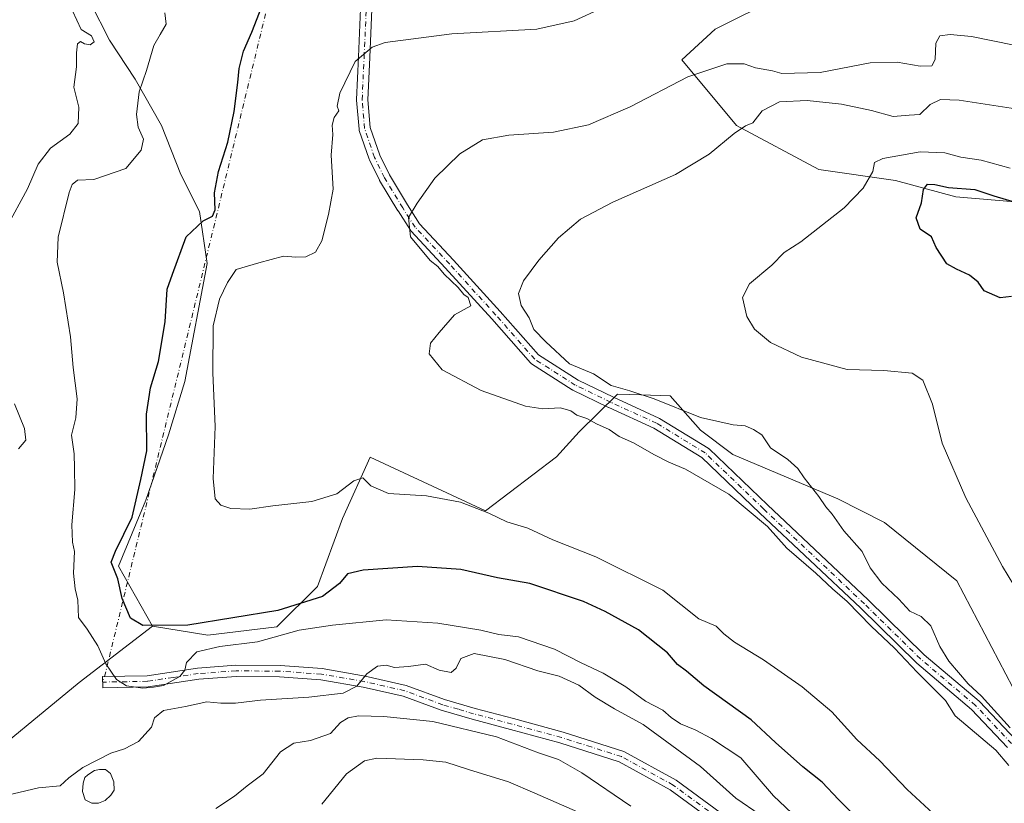
# Model space of a CAD drawing. Units: metres. Extents: x 628300 to 631765, y 4708796 to 4711173.
# Drawn here: x 629518 to 629780, y 4709849 to 4710058 of the extents above; entities that cross this region are included whole.
import ezdxf

# ---------------------------------------------------------------- set-up
doc = ezdxf.new("R2010")
doc.units = ezdxf.units.M
doc.header["$MEASUREMENT"] = 0
doc.linetypes.add('DGN Style 4', pattern=[2.6384748266838614, 1.318413404963828, -0.6592067024819142, 0.001648016756204785, -0.6592067024819142])
for name, color, linetype, lineweight in [('Camino Cxs', 7, 'Continuous', 0), ('Camino eje', 30, 'DGN Style 4', 13), ('Camino eje virtual', 6, 'DGN Style 4', 0), ('Cultivos herbáceos CxS', 92, 'Continuous', 0), ('Curva de nivel maestra', 30, 'Continuous', 30), ('Curva de nivel normal', 30, 'Continuous', 0), ('Estanque Cxs', 5, 'Continuous', 0), ('Matorral CxS', 135, 'Continuous', 0)]:
    doc.layers.add(name, color=color, linetype=linetype, lineweight=lineweight)

# ---------------------------------------------------------------- blocks, each defined once
blk = doc.blocks.new('*U10')
at = {"layer": 'Cultivos herbáceos CxS', "color": 92, "linetype": 'Continuous', "lineweight": 0}
for points in [[(629782.4715, 4709880.320900001, 507.2045000000071), (629767.5768999998, 4709908.754899999, 507.2256000000052), (629748.2805000005, 4709924.242699999, 508.4449000000022), (629735.8425000003, 4709930.5667, 509.6560000000027), (629707.8249000004, 4709942.410700001, 511.0485000000045), (629699.1971000005, 4709948.9385, 510.4489999999933), (629691.0683000004, 4709958.035499999, 508.0691999999981), (629683.2275, 4709958.324899999, 509.4937000000064), (629677.0295000002, 4709958.553500001, 510.578999999998), (629666.7433000002, 4709948.4705, 515.3135000000038), (629660.7323000003, 4709941.7937, 515.9906000000046), (629641.7571, 4709927.431700001, 519.6904000000068), (629611.0642999997, 4709941.674699999, 518.9496000000072), (629603.6561000004, 4709925.3895, 520.7268999999942), (629596.9846999999, 4709907.239499999, 523.4320000000008), (629586.0966999996, 4709896.487700001, 526.6376000000018), (629567.7487000005, 4709894.2335, 525.892200000002), (629552.9738999996, 4709896.6195, 524.5332000000053), (629543.8372999999, 4709912.6527, 524.7596000000049), (629551.1775000002, 4709930.203500001, 524.190300000002), (629557.2478999998, 4709947.6875, 522.299199999994), (629561.5831000004, 4709961.9003, 521.3220000000001), (629567.5427000001, 4709993.358300001, 521.4472999999998), (629565.5270999996, 4710007.2303, 526.9040999999997), (629560.5403000005, 4710017.131300001, 528.4714999999997), (629555.3822999997, 4710030.199100001, 529.4339000000036), (629548.3547, 4710042.533100001, 530.8926999999967), (629541.4288999997, 4710052.965100001, 531.8340000000027), (629536.4413000002, 4710062.8651, 532.9633999999933)], [(629736.5455, 4710072.5811, 522.5878999999986), (629703.0292999997, 4710055.905099999, 519.1442999999999), (629694.1511000004, 4710047.7163, 517.068299999999), (629708.7697000002, 4710030.1643, 511.0760000000009), (629730.6973000001, 4710018.463500001, 506.065499999997), (629751.1630999995, 4710015.5383, 503.4854999999953), (629767.2430999996, 4710011.1503, 500.0350000000035), (629799.8249000004, 4710008.3465, 501.5267000000022)]]:
    blk.add_polyline3d(points, dxfattribs=at)

msp = doc.modelspace()

# ---------------------------------------------------------------- linework, layer by layer
at = {"layer": 'Camino Cxs', "color": 7, "linetype": 'Continuous', "lineweight": 0}
for points in [[(629781.0754000006, 4709864.2863, 512.8087999999989), (629771.4874999998, 4709874.399599999, 515.8678999999975), (629756.8657000001, 4709886.782099999, 514.6238000000012), (629756.784, 4709886.856699999, 514.6288000000059), (629741.8470000002, 4709901.5294, 514.7891999999993), (629714.9982000003, 4709926.790999999, 515.3986000000004), (629699.4995999997, 4709941.632900001, 515.0948999999965), (629686.7500999998, 4709949.4386, 513.9444999999978), (629674.6619999995, 4709954.9572, 513.8163999999961), (629674.6292000003, 4709954.9726, 513.8136999999988), (629665.1042, 4709959.602800001, 514.0390000000043), (629665.0099, 4709959.652899999, 514.0328000000009), (629664.9566000003, 4709959.6851, 514.0277999999962), (629654.1085999999, 4709966.564300001, 514.2795000000042), (629653.9478000002, 4709966.682, 514.2991000000038), (629653.7838000003, 4709966.842399999, 514.3099999999977), (629643.4757000003, 4709978.6044, 514.6380999999965), (629631.0552000003, 4709992.214000001, 515.101999999999), (629621.9325000001, 4710001.9979, 516.0736999999936), (629621.8805000001, 4710002.056600001, 516.082899999994), (629621.7668000003, 4710002.211300001, 516.0985999999976), (629618.4594999999, 4710007.3706, 516.6294000000053), (629618.4397999998, 4710007.4022, 516.6324000000022), (629613.5449999999, 4710015.471999999, 517.7320999999939), (629613.5285, 4710015.4999, 517.7314999999944), (629613.4793999996, 4710015.5922, 517.7275999999983), (629610.8334999997, 4710021.0163, 517.440300000002), (629610.7677999996, 4710021.172900001, 517.434500000003), (629608.1177000003, 4710028.857799999, 518.7526999999973), (629608.0586000001, 4710029.086300001, 518.8065999999963), (629608.0414000005, 4710029.218, 518.8328000000038), (629607.3799999999, 4710036.891000001, 520.4814999999944), (629607.3744000001, 4710037.0198, 520.508600000001), (629607.3760000002, 4710037.089500001, 520.5228999999963), (629607.9051000001, 4710048.4648, 520.7157000000007), (629608.5658, 4710063.397700001, 524.2933000000048)], [(629781.0754000006, 4709864.2863, 512.8087999999989), (629771.4874999998, 4709874.399599999, 515.8678999999975), (629756.8657000001, 4709886.782099999, 514.6238000000012), (629756.784, 4709886.856699999, 514.6288000000059), (629741.8470000002, 4709901.5294, 514.7891999999993), (629714.9982000003, 4709926.790999999, 515.3986000000004), (629699.4995999997, 4709941.632900001, 515.0948999999965), (629686.7500999998, 4709949.4386, 513.9444999999978), (629674.6619999995, 4709954.9572, 513.8163999999961), (629674.6292000003, 4709954.9726, 513.8136999999988), (629665.1042, 4709959.602800001, 514.0390000000043), (629665.0099, 4709959.652899999, 514.0328000000009), (629664.9566000003, 4709959.6851, 514.0277999999962), (629654.1085999999, 4709966.564300001, 514.2795000000042), (629653.9478000002, 4709966.682, 514.2991000000038), (629653.7838000003, 4709966.842399999, 514.3099999999977), (629643.4757000003, 4709978.6044, 514.6380999999965), (629631.0552000003, 4709992.214000001, 515.101999999999), (629621.9325000001, 4710001.9979, 516.0736999999936), (629621.8805000001, 4710002.056600001, 516.082899999994), (629621.7668000003, 4710002.211300001, 516.0985999999976), (629618.4594999999, 4710007.3706, 516.6294000000053), (629618.4397999998, 4710007.4022, 516.6324000000022), (629613.5449999999, 4710015.471999999, 517.7320999999939), (629613.5285, 4710015.4999, 517.7314999999944), (629613.4793999996, 4710015.5922, 517.7275999999983), (629610.8334999997, 4710021.0163, 517.440300000002), (629610.7677999996, 4710021.172900001, 517.434500000003), (629608.1177000003, 4710028.857799999, 518.7526999999973), (629608.0586000001, 4710029.086300001, 518.8065999999963), (629608.0414000005, 4710029.218, 518.8328000000038), (629607.3799999999, 4710036.891000001, 520.4814999999944), (629607.3744000001, 4710037.0198, 520.508600000001), (629607.3760000002, 4710037.089500001, 520.5228999999963), (629607.9051000001, 4710048.4648, 520.7157000000007), (629608.5658, 4710063.397700001, 524.2933000000048)], [(629611.5641000001, 4710063.295100001, 522.9067000000068), (629610.9019999999, 4710048.3289, 520.0357999999978), (629610.3773999996, 4710037.049699999, 519.2963000000018), (629611.0142999999, 4710029.660399999, 517.9964999999938), (629613.5698999995, 4710022.249399999, 516.925700000007), (629616.1458000002, 4710016.968900001, 516.6095000000059), (629620.9956, 4710008.973300001, 515.7658999999985), (629624.2192000002, 4710003.944499999, 515.313599999994), (629633.2602000004, 4709994.248199999, 514.5237999999954), (629645.7112999996, 4709980.605000001, 513.7575999999972), (629655.8975999998, 4709968.9823, 512.9284000000043), (629666.4918999998, 4709962.263900001, 512.6113999999943), (629675.9233999997, 4709957.679099999, 512.4146000000037), (629688.0785999997, 4709952.129899999, 512.9351000000024), (629688.2056999998, 4709952.064400001, 512.9263000000064), (629688.2389000002, 4709952.044700001, 512.9247999999934), (629701.2035999997, 4709944.107200001, 513.9026000000014), (629701.3846000005, 4709943.9769, 513.8822999999975), (629701.4578999998, 4709943.9113, 513.8781000000017), (629717.0641000001, 4709928.9663, 514.2458000000044), (629743.914, 4709903.703700001, 513.6062999999995), (629743.9373000005, 4709903.681299999, 513.6141000000061), (629758.8468000004, 4709889.035700001, 513.0528999999951), (629773.4889000002, 4709876.636, 512.8585000000021), (629773.6080999998, 4709876.5233, 512.9002999999939), (629783.2653999999, 4709866.336800001, 510.891300000003)], [(629611.5641000001, 4710063.295100001, 522.9067000000068), (629610.9019999999, 4710048.3289, 520.0357999999978), (629610.3773999996, 4710037.049699999, 519.2963000000018), (629611.0142999999, 4710029.660399999, 517.9964999999938), (629613.5698999995, 4710022.249399999, 516.925700000007), (629616.1458000002, 4710016.968900001, 516.6095000000059), (629620.9956, 4710008.973300001, 515.7658999999985), (629624.2192000002, 4710003.944499999, 515.313599999994), (629633.2602000004, 4709994.248199999, 514.5237999999954), (629645.7112999996, 4709980.605000001, 513.7575999999972), (629655.8975999998, 4709968.9823, 512.9284000000043), (629666.4918999998, 4709962.263900001, 512.6113999999943), (629675.9233999997, 4709957.679099999, 512.4146000000037), (629688.0785999997, 4709952.129899999, 512.9351000000024), (629688.2056999998, 4709952.064400001, 512.9263000000064), (629688.2389000002, 4709952.044700001, 512.9247999999934), (629701.2035999997, 4709944.107200001, 513.9026000000014), (629701.3846000005, 4709943.9769, 513.8822999999975), (629701.4578999998, 4709943.9113, 513.8781000000017), (629717.0641000001, 4709928.9663, 514.2458000000044), (629743.914, 4709903.703700001, 513.6062999999995), (629743.9373000005, 4709903.681299999, 513.6141000000061), (629758.8468000004, 4709889.035700001, 513.0528999999951), (629773.4889000002, 4709876.636, 512.8585000000021), (629773.6080999998, 4709876.5233, 512.9002999999939), (629783.2653999999, 4709866.336800001, 510.891300000003)], [(629702.6101000002, 4709844.5101, 536.9584999999934), (629691.0500999996, 4709853.0001, 537.383600000001), (629677.4801000003, 4709860.460100001, 537.9900000000052), (629661.6300999997, 4709865.5001, 538.6073000000034), (629648.4901000002, 4709869.090100001, 539.7020000000048), (629638.2301000003, 4709871.8301, 539.6217000000033), (629629.9301000005, 4709874.2401, 539.6042000000016), (629619.8000999996, 4709877.970100001, 537.7801999999938), (629609.1501000002, 4709880.390100001, 536.295299999998), (629597.8501000004, 4709882.350099999, 533.9673999999941), (629586.8501000004, 4709883.1501, 533.1217999999935), (629575.3000999996, 4709883.210100001, 532.2412999999942), (629565.3300999999, 4709882.5001, 532.027900000001), (629551.7600999996, 4709880.4301, 532.0420000000013), (629539.6501000002, 4709880.220100001, 531.9167000000016), (629539.5900999998, 4709883.220100001, 531.5092000000004), (629551.5000999998, 4709883.4301, 530.3540999999968), (629564.9901000002, 4709885.4801, 531.3785000000062), (629575.2001, 4709886.210100001, 532.1953000000067), (629586.9700999996, 4709886.1501, 532.4759000000049), (629598.2100999998, 4709885.3301, 533.7231999999931), (629609.7301000003, 4709883.3301, 535.3913999999932), (629620.6601, 4709880.850099999, 537.5678000000044), (629630.8701, 4709877.100099999, 538.7577000000019), (629639.0301000001, 4709874.710100001, 538.8475999999937), (629649.2701000003, 4709871.9901, 538.2660999999935), (629662.4801000003, 4709868.380100001, 537.8951999999991), (629678.6601, 4709863.2401, 537.8571999999986), (629692.6700999998, 4709855.540100001, 537.2482000000019), (629704.3701, 4709846.950099999, 537.0786999999982)], [(629702.6101000002, 4709844.5101, 536.9584999999934), (629691.0500999996, 4709853.0001, 537.383600000001), (629677.4801000003, 4709860.460100001, 537.9900000000052), (629661.6300999997, 4709865.5001, 538.6073000000034), (629648.4901000002, 4709869.090100001, 539.7020000000048), (629638.2301000003, 4709871.8301, 539.6217000000033), (629629.9301000005, 4709874.2401, 539.6042000000016), (629619.8000999996, 4709877.970100001, 537.7801999999938), (629609.1501000002, 4709880.390100001, 536.295299999998), (629597.8501000004, 4709882.350099999, 533.9673999999941), (629586.8501000004, 4709883.1501, 533.1217999999935), (629575.3000999996, 4709883.210100001, 532.2412999999942), (629565.3300999999, 4709882.5001, 532.027900000001), (629551.7600999996, 4709880.4301, 532.0420000000013), (629539.6501000002, 4709880.220100001, 531.9167000000016), (629539.5900999998, 4709883.220100001, 531.5092000000004), (629551.5000999998, 4709883.4301, 530.3540999999968), (629564.9901000002, 4709885.4801, 531.3785000000062), (629575.2001, 4709886.210100001, 532.1953000000067), (629586.9700999996, 4709886.1501, 532.4759000000049), (629598.2100999998, 4709885.3301, 533.7231999999931), (629609.7301000003, 4709883.3301, 535.3913999999932)], [(629609.7301000003, 4709883.3301, 535.3913999999932), (629620.6601, 4709880.850099999, 537.5678000000044), (629630.8701, 4709877.100099999, 538.7577000000019), (629639.0301000001, 4709874.710100001, 538.8475999999937), (629649.2701000003, 4709871.9901, 538.2660999999935), (629662.4801000003, 4709868.380100001, 537.8951999999991), (629678.6601, 4709863.2401, 537.8571999999986), (629692.6700999998, 4709855.540100001, 537.2482000000019), (629704.3701, 4709846.950099999, 537.0786999999982)]]:
    msp.add_polyline3d(points, dxfattribs=at)
at = {"layer": 'Camino eje', "color": 30, "linetype": 'DGN Style 4', "lineweight": 13}
for points in [[(629782.1767999995, 4709865.3048, 511.7964999999967), (629772.5195000004, 4709875.4913, 514.5727000000043), (629757.8350999998, 4709887.9268, 513.7905000000028), (629742.8860999999, 4709902.611199999, 514.0604000000021), (629716.0307999998, 4709927.878900001, 514.936799999996), (629700.4204000002, 4709942.8279, 514.5975999999937), (629687.4556999998, 4709950.7654, 513.4501000000018), (629675.2849000003, 4709956.321699999, 513.1134000000021), (629665.7599, 4709960.951900001, 513.3488000000071), (629654.9118999997, 4709967.8311, 513.672900000005), (629644.5932, 4709979.6051, 514.2229999999981), (629632.1577000003, 4709993.231100001, 514.8472999999941), (629623.0296, 4710003.0208, 515.6388000000006), (629619.7222999996, 4710008.1801, 516.1781000000046), (629614.8274999997, 4710016.2499, 517.1350999999995), (629612.1815999999, 4710021.673900001, 517.1665000000066), (629609.5357999997, 4710029.346799999, 518.402900000001), (629608.8744000001, 4710037.0198, 519.9217999999964), (629609.4035, 4710048.3969, 520.3760000000038), (629610.0650000004, 4710063.345899999, 523.6009999999952)], [(629703.4901000002, 4709845.7301, 536.9581000000035), (629691.8601000002, 4709854.270099999, 537.2985000000045), (629678.0701000001, 4709861.850099999, 537.9122999999963), (629669.9801000003, 4709864.420100001, 538.0286999999954), (629662.0551000005, 4709866.940099999, 538.1379000000015), (629648.8800999997, 4709870.540100001, 538.9519), (629643.7600999996, 4709871.9001, 538.9535999999935), (629638.6300999997, 4709873.270099999, 539.0619000000006), (629634.5500999996, 4709874.465100001, 539.2142000000022), (629630.4001000002, 4709875.670100001, 539.1435999999958), (629625.3350999998, 4709877.5351, 538.2084999999934), (629620.2301000003, 4709879.4101, 537.659599999999), (629609.4401000004, 4709881.860099999, 535.7485000000015), (629598.0301000001, 4709883.840100001, 533.8044999999984), (629586.9101, 4709884.6501, 532.7989999999991), (629575.2500999998, 4709884.710100001, 532.2195000000065), (629565.1601, 4709883.9901, 531.7075999999943), (629558.4151, 4709882.965100001, 531.2164000000049), (629551.6300999997, 4709881.9301, 530.8791000000056), (629539.6201, 4709881.720100001, 531.6371999999974)]]:
    msp.add_polyline3d(points, dxfattribs=at)
at = {"layer": 'Camino eje virtual', "color": 6, "linetype": 'DGN Style 4', "lineweight": 0, "extrusion": (0.8372394073600733, -0.2045431435405503, 0.5071412793235264), "elevation": -436029.0191214747, "flags": 128}
msp.add_lwpolyline([(4724953.673992912, 257187.2286987268), (4724728.016705645, 257186.6905621161), (4724726.422734315, 257187.0098704284)], dxfattribs=at)
at = {"layer": 'Cultivos herbáceos CxS', "color": 92, "linetype": 'Continuous', "lineweight": 0}
for points in [[(629799.8249000004, 4710008.3465, 501.5267000000022), (629767.2430999996, 4710011.1503, 500.0350000000035), (629751.1630999995, 4710015.5383, 503.4854999999953), (629730.6973000001, 4710018.463500001, 506.065499999997), (629708.7697000002, 4710030.1643, 511.0760000000009), (629694.1511000004, 4710047.7163, 517.068299999999), (629703.0292999997, 4710055.905099999, 519.1442999999999), (629736.5455, 4710072.5811, 522.5878999999986)], [(629536.4413000002, 4710062.8651, 532.9633999999933), (629541.4288999997, 4710052.965100001, 531.8340000000027), (629548.3547, 4710042.533100001, 530.8926999999967), (629555.3822999997, 4710030.199100001, 529.4339000000036), (629560.5403000005, 4710017.131300001, 528.4714999999997), (629565.5270999996, 4710007.2303, 526.9040999999997), (629567.5427000001, 4709993.358300001, 521.4472999999998), (629561.5831000004, 4709961.9003, 521.3220000000001), (629557.2478999998, 4709947.6875, 522.299199999994), (629551.1775000002, 4709930.203500001, 524.190300000002), (629543.8372999999, 4709912.6527, 524.7596000000049), (629552.9738999996, 4709896.6195, 524.5332000000053)], [(629552.9738999996, 4709896.6195, 524.5332000000053), (629567.7487000005, 4709894.2335, 525.892200000002), (629586.0966999996, 4709896.487700001, 526.6376000000018), (629596.9846999999, 4709907.239499999, 523.4320000000008), (629603.6561000004, 4709925.3895, 520.7268999999942), (629611.0642999997, 4709941.674699999, 518.9496000000072), (629641.7571, 4709927.431700001, 519.6904000000068), (629660.7323000003, 4709941.7937, 515.9906000000046), (629666.7433000002, 4709948.4705, 515.3135000000038), (629677.0295000002, 4709958.553500001, 510.578999999998), (629683.2275, 4709958.324899999, 509.4937000000064), (629691.0683000004, 4709958.035499999, 508.0691999999981), (629699.1971000005, 4709948.9385, 510.4489999999933), (629707.8249000004, 4709942.410700001, 511.0485000000045), (629735.8425000003, 4709930.5667, 509.6560000000027), (629748.2805000005, 4709924.242699999, 508.4449000000022), (629767.5768999998, 4709908.754899999, 507.2256000000052), (629782.4715, 4709880.320900001, 507.2045000000071)]]:
    msp.add_polyline3d(points, dxfattribs=at)
at = {"layer": 'Curva de nivel maestra', "color": 30, "linetype": 'Continuous', "lineweight": 30, "flags": 128}
for points, elevation in [([(629753.5499999998, 4709832.970100001), (629735.9699999997, 4709850.390100001), (629731.6200000001, 4709855.0601), (629726.4600000001, 4709859.1501), (629719.1799999997, 4709865.620100001), (629712.7199999997, 4709871.620100001), (629700.04, 4709880.6801), (629695.4600000001, 4709884.610099999), (629692.9800000006, 4709886.420100001), (629690.3399999999, 4709889.530099999), (629682.5800000001, 4709895.690099999), (629673.7400000002, 4709900.5101), (629667.9600000001, 4709903.2401), (629653.5999999996, 4709908.020099999), (629644.9600000001, 4709909.5601), (629635.2000000002, 4709911.7601), (629623.6299999999, 4709912.540100001), (629609.1799999997, 4709911.530099999), (629604.9800000006, 4709910.600099999), (629602.8099999997, 4709908.040100001), (629598.29, 4709904.520099999), (629586.3399999999, 4709900.8201), (629562.3600000005, 4709896.9001), (629550.4000000004, 4709896.800100001), (629547.0300000003, 4709898.8101), (629544.8799999999, 4709904.030099999), (629543.6600000003, 4709909.220100001), (629541.9100000003, 4709913.720100001), (629543.04, 4709916.6601), (629547.54, 4709925.710100001), (629549.8600000005, 4709935.7601), (629551.3899999997, 4709943.360099999), (629551.3600000005, 4709953.1801), (629552.4400000004, 4709960.2301), (629554.5700000003, 4709967.2501), (629556.3200000003, 4709977.8301), (629556.8799999999, 4709986.5601), (629558.2400000002, 4709990.5001), (629561.9000000004, 4710000.470100001), (629566.4699999997, 4710004.700099999), (629568.9400000004, 4710005.9901), (629569.6900000004, 4710007.720100001), (629569.5300000003, 4710012.210100001), (629570.5199999996, 4710017.870100001), (629573.0599999997, 4710025.7401), (629574.7699999996, 4710033.890100001), (629575.7000000002, 4710041.620100001), (629576.1100000005, 4710045.4101), (629577.2000000002, 4710049.9901), (629579.4600000001, 4710055.050100001), (629582.1399999997, 4710061.920100001)], 525), ([(629782.1799999997, 4709984.530099999), (629779.0800000001, 4709984.190099999), (629774.8200000003, 4709986.090100001), (629773.2800000003, 4709988.380100001), (629770.9199999999, 4709990.280099999), (629767.5, 4709991.8301), (629764.8499999996, 4709993.2401), (629762.04, 4709997.640100001), (629760.75, 4710000.4801), (629757.75, 4710002.530099999), (629756.7199999997, 4710005.5001), (629758.1399999997, 4710009.5801), (629758.6900000004, 4710013.140100001), (629759.7400000002, 4710014.5101), (629761.6699999999, 4710014.440099999), (629765.3300000001, 4710013.630100001), (629772.3499999996, 4710013.0601), (629777.3899999997, 4710011.4001), (629783.0999999996, 4710009.7301)], 500)]:
    msp.add_lwpolyline(points, dxfattribs=dict(at, elevation=elevation))
at = {"layer": 'Curva de nivel normal', "color": 30, "linetype": 'Continuous', "lineweight": 0, "flags": 128}
for points, elevation in [([(629531.5599999997, 4710060.790100001), (629533.9299999997, 4710055.7501), (629536.7000000002, 4710054.0701), (629537.3899999997, 4710052.4801), (629536.3099999997, 4710051.6801), (629534.79, 4710051.920100001), (629533.7599999999, 4710052.590100001), (629532.9699999997, 4710051.9301), (629532.6900000004, 4710049.530099999), (629532.6600000003, 4710045.790100001), (629531.9600000001, 4710040.420100001), (629533.2599999999, 4710035.040100001), (629533.0999999996, 4710030.700099999), (629530.8799999999, 4710027.890100001), (629525.7400000002, 4710024.130100001), (629522.4199999999, 4710019.890100001), (629519.5700000003, 4710013.2601), (629513.9800000006, 4710003.0101)], 535), ([(629761.2800000003, 4709846.6501), (629754.2800000003, 4709853.0701), (629746.9800000006, 4709860.7401), (629740.9100000003, 4709866.4301), (629734.2400000002, 4709873.790100001), (629726.2800000003, 4709880.470100001), (629715.9900000002, 4709887.6601), (629708.2199999997, 4709892.360099999), (629705.3499999996, 4709894.5601), (629703.3200000003, 4709896.630100001), (629698.7400000002, 4709898.600099999), (629689.1200000001, 4709906.220100001), (629671.2400000002, 4709915.1501), (629659.7599999999, 4709919.6801), (629653.0599999997, 4709922.7501), (629647.5099999999, 4709924.440099999), (629642.7100000001, 4709926.780099999), (629635.1100000005, 4709929.7401), (629626.0099999999, 4709931.420100001), (629615.9199999999, 4709932.030099999), (629611.2199999997, 4709934.0801), (629609.0999999996, 4709936.1601), (629606.6600000003, 4709935.360099999), (629602.1500000004, 4709931.890100001), (629595.4699999997, 4709929.9101), (629585.04, 4709928.700099999), (629578.8799999999, 4709927.800100001), (629573.8099999997, 4709928.0101), (629571.2000000002, 4709928.880100001), (629569.6399999997, 4709930.620100001), (629569.1500000004, 4709936.050100001), (629569.6600000003, 4709949.870100001), (629569.0199999996, 4709964.200099999), (629569.1699999999, 4709976.7301), (629570.8499999996, 4709983.880100001), (629572.9500000002, 4709988.2601), (629575.2699999996, 4709991.7601), (629581.2800000003, 4709993.540100001), (629587.8899999997, 4709995.280099999), (629591.2000000002, 4709995.0701), (629593.8700000001, 4709995.1801), (629596.4199999999, 4709996.380100001), (629598.1600000003, 4709999.380100001), (629599.8799999999, 4710006.4101), (629601.1600000003, 4710013.220100001), (629600.6200000001, 4710022.270099999), (629601.0700000003, 4710027.7601), (629600.9100000003, 4710030.2601), (629601.4000000004, 4710032.2601), (629602.6200000001, 4710034.0701), (629602.2400000002, 4710035.360099999), (629602.9600000001, 4710038.8301), (629606.9800000006, 4710047.200099999), (629611.54, 4710051.0801), (629615.0499999998, 4710052.3301), (629632.8099999997, 4710054.590100001), (629655.4699999997, 4710055.8201), (629665.4699999997, 4710058.110099999), (629672.8099999997, 4710061.5001)], 520), ([(629725.1600000003, 4709845.2501), (629718.6500000004, 4709851.4101), (629709.9600000001, 4709861.5101), (629702.0700000003, 4709866.640100001), (629697.7400000002, 4709868.950099999), (629693.8200000003, 4709870.590100001), (629691.2999999998, 4709872.300100001), (629689.1399999997, 4709874.2501), (629684.4400000004, 4709876.630100001), (629679.2000000002, 4709880.470100001), (629673.2300000006, 4709884.130100001), (629667.3200000003, 4709886.8201), (629660.2199999997, 4709890.460100001), (629650.6299999999, 4709893.7601), (629645.3700000001, 4709894.450099999), (629640.5599999997, 4709895.5601), (629629.1100000005, 4709897.4801), (629615.2699999996, 4709898.3201), (629600.9400000004, 4709896.9001), (629592.1200000001, 4709895.610099999), (629580.9900000002, 4709892.4301), (629570.9199999999, 4709891.1801), (629564.7699999996, 4709889.8201), (629562, 4709886.940099999), (629561.6100000005, 4709884.9301), (629560.2300000006, 4709883.200099999), (629555.8399999999, 4709880.840100001), (629553.25, 4709880.370100001), (629550.3300000001, 4709880.110099999), (629545.9699999997, 4709880.7601), (629543.2999999998, 4709882.420100001), (629541.8399999999, 4709884.630100001), (629540.5, 4709886.620100001), (629538.3499999996, 4709891.4001), (629535.5199999996, 4709895.8101), (629533.1699999999, 4709898.920100001), (629533.0099999999, 4709903.5801), (629532.3499999996, 4709906.5801), (629531.8700000001, 4709910.800100001), (629532.1600000003, 4709916.530099999), (629531.6299999999, 4709919.0801), (629531.4400000004, 4709923.6501), (629532.25, 4709933.0601), (629532.1399999997, 4709938.8101), (629532.0099999999, 4709942.640100001), (629531.29, 4709947.5801), (629532.5199999996, 4709952.170100001), (629532.8200000003, 4709957.2501), (629531.8099999997, 4709965.630100001), (629531.0499999998, 4709973.8201), (629529.1799999997, 4709985.5701), (629527.4900000002, 4709993.700099999), (629527.7300000006, 4710000.380100001), (629530.7000000002, 4710012.300100001), (629531.5300000003, 4710014.4301), (629532.9699999997, 4710015.550100001), (629537.29, 4710015.7501), (629545.7999999998, 4710018.7401), (629549.9000000004, 4710023.590100001), (629550.5499999998, 4710026.540100001), (629549.1399999997, 4710029.7301), (629548.6399999997, 4710033.110099999), (629549.3799999999, 4710039.190099999), (629551.3099999997, 4710044.880100001), (629553.2699999996, 4710051.470100001), (629555.0300000003, 4710054.4801), (629556.5499999998, 4710057.1601), (629556.2699999996, 4710060.2601)], 530), ([(629782.8499999996, 4710051.630100001), (629771.4800000006, 4710053.9101), (629765.7599999999, 4710054.440099999), (629763.0300000003, 4710054.0801), (629761.9800000006, 4710052.140100001), (629761.7400000002, 4710047.800100001), (629760.8399999999, 4710046.0701), (629757.7400000002, 4710045.9801), (629751.6200000001, 4710047.0801), (629744.4199999999, 4710046.890100001), (629731.0700000003, 4710044.290100001), (629720.8799999999, 4710044.0801), (629718.4100000003, 4710044.720100001), (629713.8200000003, 4710045.540100001), (629710.8200000003, 4710046.640100001), (629706.1500000004, 4710046.610099999), (629695.8200000003, 4710043.110099999), (629680.4199999999, 4710035.1801), (629669.25, 4710030.360099999), (629659.9800000006, 4710028.4001), (629648.0300000003, 4710027.5701), (629641.0300000003, 4710026.3101), (629634.9299999997, 4710022.610099999), (629628.3099999997, 4710016.130100001), (629623.5499999998, 4710009.460100001), (629621.29, 4710005.610099999), (629621.8099999997, 4710000.520099999), (629627.0300000003, 4709994.1501), (629629.0899999999, 4709992.540100001), (629630.7599999999, 4709990.540100001), (629634.5, 4709986.960100001), (629636.0199999996, 4709985.140100001), (629637.1600000003, 4709984.280099999), (629637.9199999999, 4709982.040100001), (629633.4800000006, 4709979.670100001), (629629.4299999997, 4709974.940099999), (629627.1600000003, 4709972.120100001), (629626.7800000003, 4709969.270099999), (629630.2699999996, 4709965.040100001), (629640.6200000001, 4709959.450099999), (629652.4400000004, 4709955.270099999), (629657.1299999999, 4709954.5801), (629661.7699999996, 4709954.880100001), (629664.5800000001, 4709954.030099999), (629666.1600000003, 4709952.940099999), (629668.8200000003, 4709951.9801), (629671.4500000002, 4709950.5801), (629674.8099999997, 4709949.0701), (629677.4299999997, 4709947.1801), (629681.2999999998, 4709945.5001), (629686.7400000002, 4709942.4101), (629690.7100000001, 4709940.360099999), (629695.1299999999, 4709938.520099999), (629706.75, 4709931.860099999), (629717.0199999996, 4709923.220100001), (629722.2100000001, 4709917.420100001), (629729.9199999999, 4709910.8101), (629734.3600000005, 4709906.5701), (629738.2800000003, 4709903.2501), (629744.6900000004, 4709896.630100001), (629750.9000000004, 4709890.7301), (629756.9699999997, 4709884.4101), (629764.4900000002, 4709876.790100001), (629767.1500000004, 4709872.7601), (629777.9199999999, 4709863.530099999), (629781.4000000004, 4709859.5101)], 515), ([(629781.8099999997, 4709869.4801), (629774.1200000001, 4709877.950099999), (629770.54, 4709881.2601), (629765.3899999997, 4709887.2601), (629762.9800000006, 4709891.190099999), (629760.6399999997, 4709896.7401), (629758.0300000003, 4709899.1801), (629755.04, 4709900.6601), (629752.04, 4709903.850099999), (629747.5499999998, 4709908.1501), (629744.4600000001, 4709912.2401), (629742.25, 4709916.5601), (629737.4400000004, 4709922.0601), (629734.2800000003, 4709926.520099999), (629732.6200000001, 4709928.450099999), (629730.7000000002, 4709931.2301), (629726.7800000003, 4709936.210100001), (629725.1500000004, 4709938.700099999), (629722.5, 4709941.0601), (629717.7999999998, 4709944.2401), (629715.54, 4709947.6601), (629713.2599999999, 4709949.0701), (629711.1100000005, 4709950.110099999), (629707.8399999999, 4709950.300100001), (629699.1900000004, 4709952.300100001), (629686.8099999997, 4709957.2601), (629680.3200000003, 4709959.440099999), (629675.3399999999, 4709960.860099999), (629670.6399999997, 4709963.9801), (629664.1699999999, 4709966.5601), (629657.8499999996, 4709972.5101), (629654.7199999997, 4709975.720100001), (629653.4199999999, 4709978.860099999), (629651.3499999996, 4709982.130100001), (629650.5700000003, 4709985.3201), (629651.9400000004, 4709988.780099999), (629655.9800000006, 4709994.270099999), (629661.2599999999, 4710000.170100001), (629667.1399999997, 4710005.1501), (629675.8099999997, 4710009.710100001), (629692.4800000006, 4710017.140100001), (629701.4800000006, 4710022.5101), (629708.1500000004, 4710028.0801), (629711.1500000004, 4710030.0601), (629713.1500000004, 4710030.840100001), (629715.5800000001, 4710034.040100001), (629720.2199999997, 4710036.4801), (629727.5800000001, 4710036.880100001), (629736.8200000003, 4710035.870100001), (629744.75, 4710034.1801), (629750.5599999997, 4710032.530099999), (629754.8300000001, 4710032.960100001), (629757.6699999999, 4710033.120100001), (629760.4000000004, 4710035.7501), (629763.2000000002, 4710037.0601), (629768.1600000003, 4710036.9301), (629783.2199999997, 4710034.6501)], 510), ([(629785.79, 4709902.5801), (629779.7400000002, 4709912.5801), (629769.9699999997, 4709930.880100001), (629763.6799999997, 4709945.460100001), (629761.0899999999, 4709955.850099999), (629758.4699999997, 4709962.2401), (629755.6500000004, 4709964.090100001), (629748.0800000001, 4709964.850099999), (629738.3099999997, 4709965.110099999), (629726.1500000004, 4709968.4001), (629717.8200000003, 4709972.2601), (629713.54, 4709975.850099999), (629711.4800000006, 4709979.220100001), (629710.3600000005, 4709984.300100001), (629712.2699999996, 4709987.9101), (629718.1500000004, 4709992.9001), (629721.5099999999, 4709996.3301), (629725.9100000003, 4709999.120100001), (629737.4800000006, 4710008.2501), (629742.5599999997, 4710013.440099999), (629745.1200000001, 4710017.870100001), (629745.5599999997, 4710020.280099999), (629747.7999999998, 4710021.4001), (629757.7999999998, 4710023.120100001), (629764.3499999996, 4710022.880100001), (629768.6299999999, 4710021.7501), (629774.0199999996, 4710020.9301), (629781.8200000003, 4710018.7601)], 505), ([(629516.1200000001, 4709955.950099999), (629518.7599999999, 4709949.380100001), (629519.1299999999, 4709946.280099999), (629517.1600000003, 4709943.950099999)], 535), ([(629508.9500000002, 4709850.300100001), (629522.5499999998, 4709853.540100001), (629528.3200000003, 4709854.0601), (629530.6399999997, 4709856.1501), (629534.3399999999, 4709858.940099999), (629541.7999999998, 4709862.780099999), (629545.4600000001, 4709863.940099999), (629549.2000000002, 4709865.9001), (629552.7199999997, 4709869.7401), (629553.4400000004, 4709872.1801), (629555.8899999997, 4709874.140100001), (629561.7199999997, 4709875.200099999), (629567.4000000004, 4709876.450099999), (629571.2100000001, 4709876.100099999), (629575.0499999998, 4709876.110099999), (629581.75, 4709876.860099999), (629594.6299999999, 4709877.7401), (629603.7800000003, 4709878.770099999), (629607.4199999999, 4709880.610099999), (629610.1200000001, 4709883.920100001), (629612.9800000006, 4709885.960100001), (629615.29, 4709886.2601), (629617.5099999999, 4709885.620100001), (629621.29, 4709885.860099999), (629625.79, 4709886.460100001), (629629.4400000004, 4709884.860099999), (629632.6500000004, 4709884.3101), (629633.9400000004, 4709885.440099999), (629635.2199999997, 4709887.9801), (629638.79, 4709889.3101), (629646.9600000001, 4709887.7301), (629655.7199999997, 4709884.7301), (629661.4400000004, 4709883.270099999), (629666.7300000006, 4709880.920100001), (629671.0099999999, 4709877.720100001), (629676.1900000004, 4709874.550100001), (629683.8600000005, 4709870.440099999), (629699.1299999999, 4709859.210100001), (629708.5599999997, 4709850.7601), (629715.0800000001, 4709846.280099999)], 535), ([(629569.8399999999, 4709847.970100001), (629574.8600000005, 4709851.3101), (629578.1699999999, 4709854.090100001), (629582.4900000002, 4709857.2401), (629587.0899999999, 4709863.140100001), (629590.6900000004, 4709865.420100001), (629595.1399999997, 4709866.140100001), (629600.4199999999, 4709867.970100001), (629603.1399999997, 4709870.920100001), (629605.1399999997, 4709872.200099999), (629607.8799999999, 4709872.6801), (629614.7100000001, 4709872.5701), (629627.7300000006, 4709871.1801), (629644.6900000004, 4709867.140100001), (629655.9299999997, 4709862.880100001), (629661.2400000002, 4709861.0801), (629667.5199999996, 4709857.4801), (629680.5700000003, 4709848.670100001)], 540), ([(629598.1299999999, 4709849.140100001), (629604.6699999999, 4709857.2501), (629609.5499999998, 4709860.700099999), (629612.7699999996, 4709861.440099999), (629625.1399999997, 4709860.960100001), (629631.2199999997, 4709860.4001), (629637.2199999997, 4709858.4101), (629647.9600000001, 4709855.1501), (629654.9400000004, 4709852.0601), (629666.2999999998, 4709847.130100001)], 545)]:
    msp.add_lwpolyline(points, dxfattribs=dict(at, elevation=elevation))
at = {"layer": 'Estanque Cxs', "color": 5, "linetype": 'Continuous', "lineweight": 0}
msp.add_polyline3d([(629538.5301000001, 4709849.470100001, 535.6564000000071), (629536.7500999998, 4709849.440099999, 535.6907000000066), (629534.9501, 4709850.300100001, 535.7307000000001), (629534.2500999998, 4709852.5101, 535.1708999999975), (629534.4301000005, 4709854.7401, 535.0329000000056), (629534.8501000004, 4709856.300100001, 534.9602000000014), (629535.7301000003, 4709856.9801, 534.975099999996), (629537.4801000003, 4709858.120100001, 535.0166999999929), (629538.8101000005, 4709858.370100001, 535.1092999999964), (629540.3701, 4709858.4001, 535.2491000000009), (629541.7200999996, 4709857.3101, 535.4633999999933), (629542.6501000002, 4709855.100099999, 535.4953999999998), (629542.6901000004, 4709852.880100001, 535.450800000006), (629541.8201000001, 4709851.530099999, 535.5243999999948), (629540.2901, 4709850.170100001, 535.656799999997)], close=True, dxfattribs=at)
msp.add_polyline3d([(629538.5301000001, 4709849.470100001, 535.6564000000071), (629536.7500999998, 4709849.440099999, 535.6907000000066), (629534.9501, 4709850.300100001, 535.7307000000001), (629534.2500999998, 4709852.5101, 535.1708999999975), (629534.4301000005, 4709854.7401, 535.0329000000056), (629534.8501000004, 4709856.300100001, 534.9602000000014), (629535.7301000003, 4709856.9801, 534.975099999996), (629537.4801000003, 4709858.120100001, 535.0166999999929), (629538.8101000005, 4709858.370100001, 535.1092999999964), (629540.3701, 4709858.4001, 535.2491000000009), (629541.7200999996, 4709857.3101, 535.4633999999933), (629542.6501000002, 4709855.100099999, 535.4953999999998), (629542.6901000004, 4709852.880100001, 535.450800000006), (629541.8201000001, 4709851.530099999, 535.5243999999948), (629540.2901, 4709850.170100001, 535.656799999997), (629538.5301000001, 4709849.470100001, 535.6564000000071)], dxfattribs=at)
at = {"layer": 'Matorral CxS', "color": 135, "linetype": 'Continuous', "lineweight": 0}
for points in [[(629799.8249000004, 4710008.3465, 501.5267000000022), (629767.2430999996, 4710011.1503, 500.0350000000035), (629751.1630999995, 4710015.5383, 503.4854999999953), (629730.6973000001, 4710018.463500001, 506.065499999997), (629708.7697000002, 4710030.1643, 511.0760000000009), (629694.1511000004, 4710047.7163, 517.068299999999), (629703.0292999997, 4710055.905099999, 519.1442999999999), (629736.5455, 4710072.5811, 522.5878999999986)], [(629799.8249000004, 4710008.3465, 501.5267000000022), (629767.2430999996, 4710011.1503, 500.0350000000035), (629751.1630999995, 4710015.5383, 503.4854999999953), (629730.6973000001, 4710018.463500001, 506.065499999997), (629708.7697000002, 4710030.1643, 511.0760000000009), (629694.1511000004, 4710047.7163, 517.068299999999), (629703.0292999997, 4710055.905099999, 519.1442999999999), (629736.5455, 4710072.5811, 522.5878999999986)], [(629536.4413000002, 4710062.8651, 532.9633999999933), (629541.4288999997, 4710052.965100001, 531.8340000000027), (629548.3547, 4710042.533100001, 530.8926999999967), (629555.3822999997, 4710030.199100001, 529.4339000000036), (629560.5403000005, 4710017.131300001, 528.4714999999997), (629565.5270999996, 4710007.2303, 526.9040999999997), (629567.5427000001, 4709993.358300001, 521.4472999999998), (629561.5831000004, 4709961.9003, 521.3220000000001), (629557.2478999998, 4709947.6875, 522.299199999994), (629551.1775000002, 4709930.203500001, 524.190300000002), (629543.8372999999, 4709912.6527, 524.7596000000049), (629552.9738999996, 4709896.6195, 524.5332000000053), (629533.3986999998, 4709881.5899, 531.5878999999986), (629503.5022999998, 4709857.1107, 534.6252999999997)], [(629536.4413000002, 4710062.8651, 532.9633999999933), (629541.4288999997, 4710052.965100001, 531.8340000000027), (629548.3547, 4710042.533100001, 530.8926999999967), (629555.3822999997, 4710030.199100001, 529.4339000000036), (629560.5403000005, 4710017.131300001, 528.4714999999997), (629565.5270999996, 4710007.2303, 526.9040999999997), (629567.5427000001, 4709993.358300001, 521.4472999999998), (629561.5831000004, 4709961.9003, 521.3220000000001), (629557.2478999998, 4709947.6875, 522.299199999994), (629551.1775000002, 4709930.203500001, 524.190300000002), (629543.8372999999, 4709912.6527, 524.7596000000049), (629552.9738999996, 4709896.6195, 524.5332000000053)], [(629503.5022999998, 4709857.1107, 534.6252999999997), (629533.3986999998, 4709881.5899, 531.5878999999986), (629552.9738999996, 4709896.6195, 524.5332000000053), (629567.7487000005, 4709894.2335, 525.892200000002), (629586.0966999996, 4709896.487700001, 526.6376000000018), (629596.9846999999, 4709907.239499999, 523.4320000000008), (629603.6561000004, 4709925.3895, 520.7268999999942), (629611.0642999997, 4709941.674699999, 518.9496000000072), (629641.7571, 4709927.431700001, 519.6904000000068), (629660.7323000003, 4709941.7937, 515.9906000000046), (629666.7433000002, 4709948.4705, 515.3135000000038), (629677.0295000002, 4709958.553500001, 510.578999999998), (629683.2275, 4709958.324899999, 509.4937000000064), (629691.0683000004, 4709958.035499999, 508.0691999999981), (629699.1971000005, 4709948.9385, 510.4489999999933), (629707.8249000004, 4709942.410700001, 511.0485000000045), (629735.8425000003, 4709930.5667, 509.6560000000027), (629748.2805000005, 4709924.242699999, 508.4449000000022), (629767.5768999998, 4709908.754899999, 507.2256000000052), (629782.4715, 4709880.320900001, 507.2045000000071)], [(629552.9738999996, 4709896.6195, 524.5332000000053), (629567.7487000005, 4709894.2335, 525.892200000002), (629586.0966999996, 4709896.487700001, 526.6376000000018), (629596.9846999999, 4709907.239499999, 523.4320000000008), (629603.6561000004, 4709925.3895, 520.7268999999942), (629611.0642999997, 4709941.674699999, 518.9496000000072), (629641.7571, 4709927.431700001, 519.6904000000068), (629660.7323000003, 4709941.7937, 515.9906000000046), (629666.7433000002, 4709948.4705, 515.3135000000038), (629677.0295000002, 4709958.553500001, 510.578999999998), (629683.2275, 4709958.324899999, 509.4937000000064), (629691.0683000004, 4709958.035499999, 508.0691999999981), (629699.1971000005, 4709948.9385, 510.4489999999933), (629707.8249000004, 4709942.410700001, 511.0485000000045), (629735.8425000003, 4709930.5667, 509.6560000000027), (629748.2805000005, 4709924.242699999, 508.4449000000022), (629767.5768999998, 4709908.754899999, 507.2256000000052), (629782.4715, 4709880.320900001, 507.2045000000071)], [(629552.9738999996, 4709896.6195, 524.5332000000053), (629533.3986999998, 4709881.5899, 531.5878999999986), (629503.5022999998, 4709857.1107, 534.6252999999997), (629480.9890999999, 4709837.4749, 536.0062999999936), (629461.5059000002, 4709832.617900001, 538.1956000000064), (629441.2471000003, 4709831.242699999, 541.7648999999947), (629450.0176999997, 4709818.0789, 542.7660999999935), (629467.5595000006, 4709809.3029, 542.130799999999), (629462.4984999998, 4709802.1679, 544.2719999999972), (629451.4791000001, 4709787.3629, 544.9282999999997), (629422.2414999995, 4709788.8259, 545.4382000000041), (629397.8277000004, 4709796.796900001, 551.5029000000068), (629376.4397, 4709791.837900001, 561.2863000000071)]]:
    msp.add_polyline3d(points, dxfattribs=at)

# ---------------------------------------------------------------- block references
at = {"layer": 'Cultivos herbáceos CxS', "color": 92, "linetype": 'Continuous', "lineweight": 0}
msp.add_blockref('*U10', (0, 0), dxfattribs=at)

doc.saveas('drawing.dxf')
